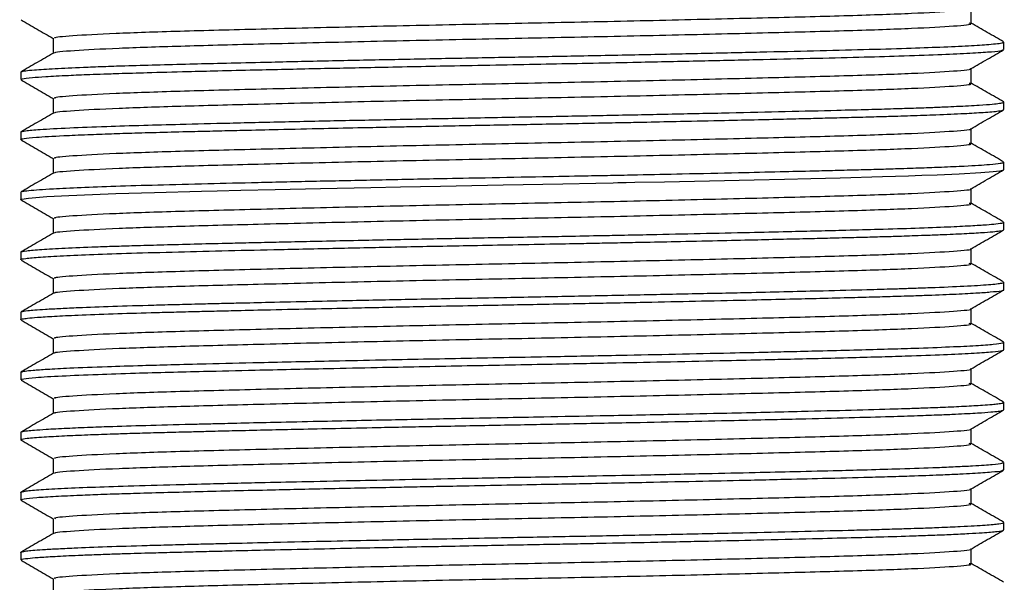
# Model space of a CAD drawing. Units: millimetres. Extents: x 5 to 995, y 5 to 995.
# Drawn here: x 487 to 513, y 618 to 633 of the extents above; entities that cross this region are included whole.
import ezdxf

# ---------------------------------------------------------------- set-up
doc = ezdxf.new("R2010")
doc.units = ezdxf.units.MM

msp = doc.modelspace()

# ---------------------------------------------------------------- linework, layer by layer
at = {"color": 7, "linetype": 'Continuous', "lineweight": 25}
for p, q in [((513.236, 632.419), (513.236, 632.617)), ((487.236, 631.824), (487.236, 631.625)), ((513.235, 631.032), (513.224, 631.037)), ((513.236, 630.831), (513.236, 631.03)), ((487.236, 630.236), (487.236, 630.038)), ((513.236, 629.244), (513.236, 629.442)), ((487.236, 628.649), (487.236, 628.45)), ((513.236, 627.656), (513.236, 627.855)), ((487.236, 627.061), (487.236, 626.863)), ((513.236, 626.069), (513.236, 626.267)), ((487.236, 625.474), (487.236, 625.275)), ((513.236, 624.482), (513.236, 624.68)), ((487.236, 623.886), (487.236, 623.688)), ((487.247, 623.886), (487.237, 623.89)), ((513.236, 622.894), (513.236, 623.092)), ((487.236, 622.299), (487.236, 622.1)), ((487.251, 622.092), (487.237, 622.097)), ((513.236, 621.306), (513.236, 621.505)), ((487.24, 620.711), (487.236, 620.714)), ((487.236, 620.711), (487.236, 620.513)), ((513.236, 619.719), (513.236, 619.917)), ((487.236, 619.123), (487.236, 618.925)), ((487.242, 619.123), (487.237, 619.127))]:
    msp.add_line(p, q, dxfattribs=at)
at = {"color": 7, "linetype": 'Continuous', "lineweight": 25, "flags": 128}
msp.add_lwpolyline([(487.24, 628.45), (487.237, 628.454), (487.26, 628.465), (487.437, 628.494), (487.922, 628.532), (488.507, 628.563), (489.135, 628.589), (489.754, 628.611), (490.774, 628.641), (492.012, 628.673), (492.434, 628.683), (493.055, 628.698), (493.964, 628.719), (495.161, 628.746), (496.496, 628.774), (497.278, 628.79), (498.34, 628.811), (499.992, 628.842), (501.574, 628.872), (502.45, 628.889), (502.908, 628.898), (503.024, 628.901), (503.082, 628.902), (503.097, 628.902), (503.101, 628.902), (503.102, 628.902), (503.102, 628.902), (503.102, 628.902), (503.102, 628.902), (503.102, 628.902), (503.102, 628.902), (503.102, 628.902), (503.102, 628.902), (503.102, 628.902), (503.102, 628.902), (503.102, 628.902), (503.105, 628.902), (503.109, 628.902), (503.122, 628.903), (503.244, 628.905), (503.475, 628.91), (504.26, 628.926), (505.449, 628.951), (506.635, 628.978), (507.438, 628.996), (508.134, 629.013), (508.905, 629.032), (510.026, 629.062), (510.714, 629.083), (511.067, 629.095), (511.476, 629.11), (512.055, 629.135), (512.629, 629.167), (512.953, 629.192), (513.134, 629.213), (513.205, 629.227), (513.236, 629.243), (513.234, 629.244)], dxfattribs=at)
at = {"color": 7, "linetype": 'Continuous', "lineweight": 25}
for points, knots in [([(488.159, 632.716), (488.141, 632.722), (488.072, 632.746), (488.558, 632.791), (489.646, 632.851), (491.368, 632.909), (493.553, 632.966), (496.112, 633.027), (498.89, 633.087), (501.735, 633.143), (504.505, 633.203), (507.047, 633.264), (509.208, 633.32), (510.908, 633.379), (511.959, 633.44), (512.428, 633.481), (512.356, 633.501), (512.352, 633.502)], [0, 0, 0, 0, 0.023628, 0.094447, 0.170381, 0.245119, 0.319391, 0.395244, 0.470658, 0.544557, 0.620047, 0.695864, 0.770041, 0.844894, 0.920834, 0.995791, 1, 1, 1, 1]), ([(512.376, 633.113), (512.376, 633.18), (512.376, 633.311), (512.376, 633.442), (512.376, 633.506)], [0, 0, 0, 0, 0.507547, 1, 1, 1, 1]), ([(487.243, 633.205), (487.385, 633.122), (487.669, 632.958), (487.954, 632.794), (488.095, 632.712)], [0, 0, 0, 0, 0.502477, 1, 1, 1, 1]), ([(488.147, 632.328), (488.138, 632.331), (488.075, 632.353), (488.594, 632.396), (489.706, 632.457), (491.396, 632.513), (493.534, 632.569), (496.081, 632.63), (498.89, 632.69), (501.735, 632.746), (504.505, 632.806), (507.047, 632.867), (509.209, 632.923), (510.905, 632.982), (511.97, 633.043), (512.436, 633.087), (512.34, 633.11), (512.323, 633.114)], [0, 0, 0, 0, 0.012314, 0.087444, 0.163335, 0.234739, 0.305699, 0.384024, 0.459406, 0.533275, 0.608734, 0.684521, 0.758667, 0.83349, 0.909399, 0.984324, 1, 1, 1, 1]), ([(513.229, 632.625), (513.085, 632.708), (512.801, 632.872), (512.517, 633.036), (512.376, 633.117)], [0, 0, 0, 0, 0.506168, 1, 1, 1, 1]), ([(487.25, 631.831), (487.251, 631.833), (487.259, 631.842), (487.361, 631.859), (487.616, 631.886), (488.101, 631.918), (488.754, 631.948), (489.403, 631.973), (490.039, 631.994), (490.795, 632.016), (491.659, 632.038), (492.58, 632.06), (493.724, 632.087), (495.144, 632.119), (496.793, 632.154), (498.482, 632.188), (500.151, 632.219), (501.871, 632.251), (503.566, 632.285), (505.247, 632.32), (506.799, 632.355), (508.243, 632.389), (509.55, 632.421), (510.666, 632.454), (511.598, 632.487), (512.334, 632.521), (512.814, 632.552), (513.082, 632.578), (513.221, 632.598), (513.217, 632.612), (513.215, 632.617)], [0, 0, 0, 0, 0.0085638, 0.03577, 0.0661844, 0.1109036, 0.1539389, 0.1789444, 0.203102, 0.2345181, 0.264728, 0.2916531, 0.3220191, 0.3663924, 0.4094489, 0.4511881, 0.4940642, 0.5333121, 0.5787678, 0.6218256, 0.6647387, 0.7070548, 0.7508503, 0.7943201, 0.8342131, 0.877255, 0.9199905, 0.9483405, 0.9768357, 1, 1, 1, 1]), ([(488.095, 632.716), (488.095, 632.651), (488.095, 632.52), (488.095, 632.389), (488.095, 632.324)], [0, 0, 0, 0, 0.503014, 1, 1, 1, 1]), ([(488.102, 632.328), (487.959, 632.245), (487.673, 632.08), (487.386, 631.914), (487.242, 631.831)], [0, 0, 0, 0, 0.497953, 1, 1, 1, 1]), ([(487.251, 631.625), (487.254, 631.632), (487.263, 631.65), (487.489, 631.677), (487.9, 631.707), (488.417, 631.735), (488.969, 631.758), (489.428, 631.775), (489.921, 631.791), (490.636, 631.813), (491.518, 631.836), (492.482, 631.86), (493.601, 631.886), (495.017, 631.918), (496.471, 631.948), (497.696, 631.973), (498.782, 631.995), (499.93, 632.016), (501.107, 632.038), (502.269, 632.061), (503.614, 632.087), (505.126, 632.119), (506.698, 632.154), (508.137, 632.188), (509.4, 632.219), (510.54, 632.251), (511.507, 632.285), (512.292, 632.32), (512.839, 632.355), (513.178, 632.388), (513.21, 632.409), (513.226, 632.419)], [0, 0, 0, 0, 0.027221, 0.069349, 0.101943, 0.141571, 0.170769, 0.187914, 0.204761, 0.233378, 0.270545, 0.295628, 0.324552, 0.369886, 0.412491, 0.43762, 0.462447, 0.493184, 0.522091, 0.548873, 0.579011, 0.622794, 0.665416, 0.707173, 0.749233, 0.788225, 0.833022, 0.875643, 0.918103, 0.960017, 1, 1, 1, 1]), ([(512.369, 631.914), (512.513, 631.997), (512.799, 632.163), (513.086, 632.329), (513.229, 632.411)], [0, 0, 0, 0, 0.501786, 1, 1, 1, 1]), ([(488.159, 631.129), (488.141, 631.135), (488.072, 631.159), (488.558, 631.204), (489.646, 631.264), (491.368, 631.322), (493.553, 631.378), (496.112, 631.44), (498.89, 631.5), (501.735, 631.555), (504.505, 631.615), (507.047, 631.677), (509.208, 631.733), (510.908, 631.791), (511.959, 631.853), (512.428, 631.893), (512.356, 631.913), (512.352, 631.914)], [0, 0, 0, 0, 0.023628, 0.094448, 0.170382, 0.24512, 0.319392, 0.395246, 0.470659, 0.544559, 0.620049, 0.695867, 0.770044, 0.844897, 0.920837, 0.995794, 1, 1, 1, 1]), ([(512.376, 631.526), (512.376, 631.592), (512.376, 631.723), (512.376, 631.854), (512.376, 631.919)], [0, 0, 0, 0, 0.507492, 1, 1, 1, 1]), ([(487.243, 631.617), (487.385, 631.535), (487.669, 631.371), (487.954, 631.207), (488.095, 631.125)], [0, 0, 0, 0, 0.502524, 1, 1, 1, 1]), ([(488.147, 630.74), (488.138, 630.743), (488.075, 630.766), (488.594, 630.809), (489.706, 630.869), (491.396, 630.925), (493.534, 630.981), (496.081, 631.042), (498.89, 631.103), (501.735, 631.158), (504.505, 631.219), (507.047, 631.28), (509.209, 631.336), (510.905, 631.394), (511.97, 631.456), (512.436, 631.499), (512.34, 631.522), (512.323, 631.526)], [0, 0, 0, 0, 0.012316, 0.087447, 0.163338, 0.234743, 0.305704, 0.384028, 0.459412, 0.533281, 0.60874, 0.684527, 0.758674, 0.833497, 0.909406, 0.984333, 1, 1, 1, 1]), ([(513.229, 631.037), (513.085, 631.12), (512.801, 631.285), (512.517, 631.449), (512.376, 631.53)], [0, 0, 0, 0, 0.506111, 1, 1, 1, 1]), ([(487.251, 630.236), (487.247, 630.238), (487.224, 630.25), (487.359, 630.273), (487.73, 630.309), (488.45, 630.349), (489.409, 630.386), (490.42, 630.418), (491.508, 630.447), (492.78, 630.478), (494.284, 630.513), (495.908, 630.548), (497.575, 630.582), (499.311, 630.616), (501.044, 630.648), (502.749, 630.681), (504.391, 630.714), (505.978, 630.748), (507.479, 630.783), (508.7, 630.812), (509.634, 630.837), (510.274, 630.855), (510.728, 630.869), (511.052, 630.88), (511.362, 630.891), (511.676, 630.904), (512.008, 630.919), (512.315, 630.934), (512.648, 630.953), (512.934, 630.975), (513.13, 630.997), (513.224, 631.015), (513.23, 631.025), (513.232, 631.03)], [0, 0, 0, 0, 0.009134, 0.044877, 0.09002, 0.143203, 0.191032, 0.230188, 0.263821, 0.305025, 0.349782, 0.392407, 0.434553, 0.476588, 0.520841, 0.561556, 0.602647, 0.645256, 0.687333, 0.72959, 0.758095, 0.782514, 0.80076, 0.81282, 0.824361, 0.842897, 0.85914, 0.878492, 0.899034, 0.930666, 0.957885, 0.982511, 1, 1, 1, 1]), ([(488.095, 631.129), (488.095, 631.063), (488.095, 630.932), (488.095, 630.801), (488.095, 630.736)], [0, 0, 0, 0, 0.503069, 1, 1, 1, 1]), ([(487.244, 630.038), (487.241, 630.039), (487.226, 630.049), (487.324, 630.07), (487.635, 630.104), (488.23, 630.139), (488.953, 630.17), (489.597, 630.194), (490.268, 630.215), (491.002, 630.236), (491.753, 630.255), (492.462, 630.271), (493.191, 630.289), (494.109, 630.31), (495.169, 630.333), (496.166, 630.355), (496.923, 630.37), (497.632, 630.385), (498.383, 630.399), (499.489, 630.421), (500.868, 630.446), (502.197, 630.472), (503.185, 630.491), (503.909, 630.506), (504.793, 630.525), (505.78, 630.546), (506.715, 630.567), (507.472, 630.584), (508.135, 630.6), (508.759, 630.616), (509.366, 630.631), (509.929, 630.647), (510.394, 630.66), (510.905, 630.676), (511.532, 630.699), (512.189, 630.728), (512.759, 630.761), (513.098, 630.792), (513.234, 630.816), (513.227, 630.828), (513.225, 630.831)], [0, 0, 0, 0, 0.006001, 0.037688, 0.080398, 0.134119, 0.168317, 0.19651, 0.221289, 0.24894, 0.276592, 0.296221, 0.315402, 0.34197, 0.374667, 0.401529, 0.419969, 0.432474, 0.455044, 0.476029, 0.51417, 0.556149, 0.57393, 0.588332, 0.611075, 0.642155, 0.666894, 0.688666, 0.707689, 0.726921, 0.747663, 0.768404, 0.786899, 0.800712, 0.830609, 0.870958, 0.907391, 0.952798, 0.987147, 1, 1, 1, 1]), ([(488.102, 630.74), (487.959, 630.658), (487.673, 630.492), (487.386, 630.327), (487.242, 630.244)], [0, 0, 0, 0, 0.498009, 1, 1, 1, 1]), ([(512.369, 630.327), (512.513, 630.41), (512.799, 630.575), (513.086, 630.741), (513.229, 630.823)], [0, 0, 0, 0, 0.501739, 1, 1, 1, 1]), ([(488.159, 629.541), (488.141, 629.547), (488.072, 629.571), (488.558, 629.616), (489.646, 629.676), (491.368, 629.734), (493.553, 629.791), (496.112, 629.852), (498.89, 629.912), (501.735, 629.968), (504.505, 630.028), (507.047, 630.089), (509.208, 630.145), (510.908, 630.204), (511.959, 630.265), (512.428, 630.306), (512.356, 630.326), (512.352, 630.327)], [0, 0, 0, 0, 0.023628, 0.094448, 0.170383, 0.245121, 0.319394, 0.395247, 0.470661, 0.54456, 0.620051, 0.695869, 0.770046, 0.8449, 0.92084, 0.995797, 1, 1, 1, 1]), ([(512.376, 629.938), (512.376, 630.005), (512.376, 630.136), (512.376, 630.267), (512.376, 630.331)], [0, 0, 0, 0, 0.507437, 1, 1, 1, 1]), ([(487.243, 630.03), (487.385, 629.947), (487.669, 629.783), (487.954, 629.619), (488.095, 629.537)], [0, 0, 0, 0, 0.502572, 1, 1, 1, 1]), ([(513.229, 629.45), (513.085, 629.533), (512.801, 629.697), (512.517, 629.861), (512.376, 629.942)], [0, 0, 0, 0, 0.506054, 1, 1, 1, 1]), ([(488.147, 629.153), (488.138, 629.156), (488.075, 629.178), (488.594, 629.221), (489.706, 629.282), (491.396, 629.338), (493.534, 629.394), (496.081, 629.455), (498.89, 629.515), (501.735, 629.571), (504.505, 629.631), (507.047, 629.692), (509.209, 629.748), (510.905, 629.807), (511.97, 629.868), (512.436, 629.912), (512.34, 629.935), (512.323, 629.939)], [0, 0, 0, 0, 0.012319, 0.08745, 0.163342, 0.234747, 0.305708, 0.384033, 0.459417, 0.533286, 0.608746, 0.684533, 0.758681, 0.833504, 0.909414, 0.984341, 1, 1, 1, 1]), ([(487.267, 628.656), (487.27, 628.661), (487.277, 628.673), (487.441, 628.694), (487.706, 628.717), (488.145, 628.745), (488.792, 628.775), (489.72, 628.81), (490.845, 628.842), (492.116, 628.874), (493.53, 628.908), (495.04, 628.942), (496.673, 628.976), (498.178, 629.007), (499.639, 629.034), (500.91, 629.058), (502.018, 629.079), (502.851, 629.095), (503.713, 629.113), (504.858, 629.137), (506.125, 629.164), (507.277, 629.191), (508.122, 629.211), (508.81, 629.228), (509.383, 629.243), (509.934, 629.257), (510.499, 629.274), (511.062, 629.293), (511.662, 629.315), (512.319, 629.345), (512.858, 629.379), (513.13, 629.409), (513.232, 629.429), (513.224, 629.438), (513.221, 629.442)], [0, 0, 0, 0, 0.01941, 0.048194, 0.078955, 0.107671, 0.150728, 0.193019, 0.235727, 0.280201, 0.320053, 0.363094, 0.405977, 0.448458, 0.476973, 0.51485, 0.542653, 0.55957, 0.577617, 0.608367, 0.64855, 0.680112, 0.707236, 0.725399, 0.746278, 0.765337, 0.784711, 0.81141, 0.836345, 0.870174, 0.922056, 0.961115, 0.984698, 1, 1, 1, 1]), ([(488.095, 629.541), (488.095, 629.476), (488.095, 629.345), (488.095, 629.214), (488.095, 629.149)], [0, 0, 0, 0, 0.5031241, 1, 1, 1, 1]), ([(512.369, 628.739), (512.513, 628.822), (512.799, 628.988), (513.086, 629.153), (513.229, 629.236)], [0, 0, 0, 0, 0.501692, 1, 1, 1, 1]), ([(488.102, 629.153), (487.959, 629.07), (487.673, 628.905), (487.386, 628.739), (487.242, 628.656)], [0, 0, 0, 0, 0.498065, 1, 1, 1, 1]), ([(488.159, 627.954), (488.141, 627.96), (488.072, 627.984), (488.558, 628.029), (489.646, 628.089), (491.368, 628.147), (493.553, 628.203), (496.112, 628.265), (498.89, 628.325), (501.735, 628.38), (504.505, 628.44), (507.047, 628.502), (509.208, 628.558), (510.908, 628.616), (511.959, 628.678), (512.428, 628.718), (512.356, 628.738), (512.352, 628.739)], [0, 0, 0, 0, 0.0236287, 0.094449, 0.1703836, 0.2451215, 0.3193948, 0.3952486, 0.4706628, 0.5445623, 0.6200533, 0.6958713, 0.7700489, 0.8449029, 0.9208435, 0.9958006, 1, 1, 1, 1]), ([(512.376, 628.351), (512.376, 628.417), (512.376, 628.548), (512.376, 628.679), (512.376, 628.744)], [0, 0, 0, 0, 0.5073809, 1, 1, 1, 1]), ([(487.243, 628.442), (487.385, 628.36), (487.669, 628.196), (487.954, 628.031), (488.095, 627.95)], [0, 0, 0, 0, 0.502619, 1, 1, 1, 1]), ([(488.147, 627.565), (488.138, 627.568), (488.075, 627.591), (488.594, 627.634), (489.706, 627.694), (491.396, 627.75), (493.534, 627.806), (496.081, 627.867), (498.89, 627.928), (501.735, 627.983), (504.505, 628.044), (507.047, 628.105), (509.209, 628.161), (510.905, 628.219), (511.97, 628.281), (512.436, 628.324), (512.34, 628.347), (512.323, 628.351)], [0, 0, 0, 0, 0.012321, 0.087453, 0.163345, 0.23475, 0.305712, 0.384038, 0.459422, 0.533292, 0.608752, 0.68454, 0.758688, 0.833512, 0.909422, 0.984349, 1, 1, 1, 1]), ([(513.229, 627.862), (513.085, 627.945), (512.801, 628.11), (512.517, 628.274), (512.376, 628.355)], [0, 0, 0, 0, 0.505998, 1, 1, 1, 1]), ([(488.095, 627.954), (488.095, 627.888), (488.095, 627.757), (488.095, 627.626), (488.095, 627.561)], [0, 0, 0, 0, 0.50318, 1, 1, 1, 1]), ([(487.249, 626.863), (487.245, 626.864), (487.212, 626.876), (487.356, 626.899), (487.71, 626.933), (488.327, 626.968), (489.135, 627.003), (490.153, 627.037), (491.352, 627.07), (492.687, 627.102), (494.127, 627.136), (495.676, 627.169), (497.061, 627.198), (498.189, 627.221), (499.114, 627.238), (500.129, 627.258), (501.138, 627.277), (501.971, 627.292), (502.566, 627.304), (503.099, 627.315), (503.747, 627.328), (504.638, 627.346), (505.633, 627.368), (506.587, 627.389), (507.39, 627.408), (508.06, 627.424), (508.68, 627.439), (509.267, 627.454), (509.822, 627.468), (510.364, 627.484), (510.828, 627.499), (511.271, 627.515), (511.755, 627.533), (512.282, 627.558), (512.724, 627.584), (513.004, 627.608), (513.161, 627.629), (513.237, 627.644), (513.226, 627.653), (513.223, 627.656)], [0, 0, 0, 0, 0.006001, 0.045941, 0.090892, 0.133509, 0.175808, 0.21778, 0.262219, 0.303996, 0.343722, 0.386321, 0.428505, 0.449577, 0.470729, 0.49692, 0.524244, 0.544767, 0.558485, 0.568564, 0.584699, 0.607534, 0.637066, 0.663498, 0.686115, 0.706207, 0.723813, 0.744482, 0.764388, 0.782293, 0.805362, 0.820854, 0.841114, 0.875537, 0.910564, 0.939586, 0.963265, 0.988429, 1, 1, 1, 1]), ([(487.253, 627.061), (487.248, 627.063), (487.217, 627.076), (487.374, 627.1), (487.748, 627.134), (488.375, 627.169), (489.06, 627.198), (489.704, 627.221), (490.264, 627.238), (490.928, 627.257), (491.704, 627.277), (492.446, 627.295), (493.135, 627.311), (493.743, 627.325), (494.44, 627.341), (495.237, 627.358), (496.086, 627.376), (496.903, 627.393), (497.67, 627.409), (498.422, 627.424), (499.214, 627.439), (500.012, 627.454), (500.801, 627.468), (501.635, 627.484), (502.388, 627.499), (503.169, 627.514), (504.079, 627.533), (505.231, 627.557), (506.446, 627.584), (507.477, 627.608), (508.323, 627.628), (509.13, 627.648), (510.012, 627.672), (510.939, 627.7), (511.75, 627.731), (512.366, 627.761), (512.775, 627.787), (513.064, 627.813), (513.229, 627.835), (513.214, 627.85), (513.208, 627.855)], [0, 0, 0, 0, 0.008654, 0.049622, 0.093778, 0.136379, 0.178565, 0.19962, 0.220757, 0.245656, 0.272473, 0.299125, 0.315261, 0.33407, 0.351466, 0.373443, 0.398465, 0.418033, 0.436026, 0.4563, 0.474111, 0.494535, 0.514914, 0.532122, 0.555894, 0.570781, 0.590663, 0.624936, 0.660303, 0.689551, 0.713609, 0.737386, 0.767547, 0.8059, 0.846684, 0.882117, 0.915331, 0.942198, 0.979326, 1, 1, 1, 1]), ([(512.369, 627.152), (512.513, 627.235), (512.799, 627.4), (513.086, 627.566), (513.229, 627.648)], [0, 0, 0, 0, 0.501645, 1, 1, 1, 1]), ([(488.102, 627.565), (487.959, 627.483), (487.673, 627.317), (487.386, 627.152), (487.242, 627.069)], [0, 0, 0, 0, 0.498122, 1, 1, 1, 1]), ([(488.159, 626.366), (488.141, 626.372), (488.072, 626.396), (488.558, 626.441), (489.646, 626.501), (491.368, 626.559), (493.553, 626.616), (496.112, 626.677), (498.89, 626.737), (501.735, 626.793), (504.505, 626.853), (507.047, 626.914), (509.208, 626.97), (510.908, 627.029), (511.959, 627.09), (512.428, 627.131), (512.356, 627.151), (512.352, 627.152)], [0, 0, 0, 0, 0.023629, 0.094449, 0.170384, 0.245122, 0.319396, 0.39525, 0.470664, 0.544564, 0.620055, 0.695874, 0.770052, 0.844906, 0.920847, 0.995804, 1, 1, 1, 1]), ([(512.376, 626.763), (512.376, 626.83), (512.376, 626.961), (512.376, 627.092), (512.376, 627.156)], [0, 0, 0, 0, 0.5073245, 1, 1, 1, 1]), ([(487.243, 626.855), (487.385, 626.772), (487.67, 626.608), (487.954, 626.444), (488.095, 626.362)], [0, 0, 0, 0, 0.502667, 1, 1, 1, 1]), ([(488.147, 625.978), (488.138, 625.981), (488.075, 626.003), (488.594, 626.046), (489.706, 626.107), (491.396, 626.163), (493.534, 626.219), (496.081, 626.28), (498.89, 626.34), (501.735, 626.396), (504.505, 626.456), (507.047, 626.517), (509.209, 626.573), (510.905, 626.632), (511.97, 626.693), (512.436, 626.737), (512.34, 626.76), (512.323, 626.764)], [0, 0, 0, 0, 0.012324, 0.0874559, 0.1633484, 0.2347542, 0.3057163, 0.3840425, 0.4594268, 0.5332971, 0.6087582, 0.6845462, 0.7586944, 0.8335188, 0.9094293, 0.9843567, 1, 1, 1, 1]), ([(513.229, 626.275), (513.085, 626.358), (512.801, 626.522), (512.517, 626.686), (512.376, 626.767)], [0, 0, 0, 0, 0.505941, 1, 1, 1, 1]), ([(488.095, 626.366), (488.095, 626.301), (488.095, 626.17), (488.095, 626.039), (488.095, 625.974)], [0, 0, 0, 0, 0.503236, 1, 1, 1, 1]), ([(487.242, 625.275), (487.24, 625.277), (487.234, 625.284), (487.283, 625.298), (487.411, 625.318), (487.675, 625.342), (488.108, 625.369), (488.763, 625.401), (489.619, 625.433), (490.507, 625.459), (491.275, 625.48), (491.836, 625.494), (492.397, 625.507), (493.032, 625.523), (493.923, 625.543), (494.99, 625.567), (496.022, 625.589), (496.881, 625.607), (497.76, 625.625), (498.751, 625.644), (499.779, 625.664), (500.694, 625.68), (501.532, 625.696), (502.334, 625.712), (503.136, 625.728), (504.099, 625.748), (505.278, 625.772), (506.496, 625.799), (507.534, 625.823), (508.418, 625.845), (509.057, 625.861), (509.526, 625.873), (509.817, 625.881), (510.098, 625.889), (510.385, 625.897), (510.737, 625.908), (511.277, 625.927), (511.919, 625.952), (512.495, 625.982), (512.934, 626.012), (513.167, 626.04), (513.251, 626.06), (513.234, 626.068), (513.233, 626.069)], [0, 0, 0, 0, 0.007514, 0.027958, 0.053263, 0.083428, 0.118451, 0.15528, 0.198527, 0.237365, 0.258104, 0.278844, 0.292538, 0.310786, 0.336313, 0.369445, 0.398261, 0.417315, 0.435281, 0.464584, 0.490964, 0.510926, 0.531731, 0.552675, 0.570363, 0.59173, 0.625745, 0.662103, 0.691017, 0.71533, 0.742983, 0.753356, 0.763729, 0.774102, 0.784423, 0.796759, 0.816376, 0.853844, 0.891786, 0.924977, 0.966489, 0.998097, 1, 1, 1, 1]), ([(487.251, 625.481), (487.252, 625.483), (487.258, 625.495), (487.379, 625.512), (487.606, 625.534), (487.891, 625.555), (488.276, 625.576), (488.844, 625.602), (489.637, 625.632), (490.544, 625.659), (491.351, 625.681), (491.935, 625.695), (492.486, 625.708), (493.085, 625.722), (493.896, 625.741), (494.9, 625.763), (495.933, 625.786), (496.863, 625.805), (497.723, 625.822), (498.681, 625.841), (499.959, 625.865), (501.546, 625.895), (503.309, 625.93), (504.994, 625.965), (506.402, 625.996), (507.547, 626.022), (508.583, 626.047), (509.515, 626.071), (510.239, 626.091), (510.621, 626.103), (510.852, 626.111), (511.05, 626.118), (511.554, 626.136), (512.24, 626.165), (512.772, 626.198), (513.059, 626.225), (513.192, 626.245), (513.249, 626.26), (513.234, 626.267), (513.233, 626.267)], [0, 0, 0, 0, 0.008259, 0.04458, 0.067098, 0.092515, 0.120831, 0.147406, 0.189707, 0.232008, 0.25317, 0.274332, 0.289565, 0.305055, 0.328699, 0.360304, 0.388442, 0.411008, 0.432423, 0.453959, 0.483005, 0.527521, 0.571401, 0.615366, 0.658352, 0.686632, 0.715069, 0.754164, 0.780599, 0.796151, 0.80047, 0.809898, 0.821957, 0.869461, 0.919663, 0.944335, 0.970453, 0.998428, 1, 1, 1, 1]), ([(512.369, 625.564), (512.513, 625.647), (512.799, 625.813), (513.086, 625.978), (513.229, 626.061)], [0, 0, 0, 0, 0.501598, 1, 1, 1, 1]), ([(488.102, 625.978), (487.959, 625.895), (487.673, 625.73), (487.386, 625.564), (487.242, 625.481)], [0, 0, 0, 0, 0.498178, 1, 1, 1, 1]), ([(488.159, 624.779), (488.141, 624.785), (488.072, 624.809), (488.558, 624.854), (489.646, 624.914), (491.368, 624.972), (493.553, 625.028), (496.112, 625.09), (498.89, 625.15), (501.735, 625.205), (504.505, 625.265), (507.047, 625.327), (509.208, 625.383), (510.908, 625.441), (511.959, 625.503), (512.428, 625.543), (512.356, 625.563), (512.352, 625.564)], [0, 0, 0, 0, 0.023629, 0.09445, 0.170385, 0.245123, 0.319397, 0.395252, 0.470666, 0.544566, 0.620058, 0.695876, 0.770054, 0.844909, 0.92085, 0.995807, 1, 1, 1, 1]), ([(512.376, 625.176), (512.376, 625.242), (512.376, 625.373), (512.376, 625.504), (512.376, 625.569)], [0, 0, 0, 0, 0.5072677, 1, 1, 1, 1]), ([(487.243, 625.267), (487.385, 625.185), (487.67, 625.021), (487.954, 624.856), (488.095, 624.775)], [0, 0, 0, 0, 0.502714, 1, 1, 1, 1]), ([(488.147, 624.39), (488.138, 624.393), (488.075, 624.416), (488.594, 624.459), (489.706, 624.519), (491.396, 624.575), (493.534, 624.631), (496.081, 624.692), (498.89, 624.753), (501.735, 624.808), (504.505, 624.869), (507.047, 624.93), (509.209, 624.986), (510.905, 625.044), (511.97, 625.106), (512.436, 625.149), (512.34, 625.172), (512.323, 625.176)], [0, 0, 0, 0, 0.012327, 0.087459, 0.163352, 0.234758, 0.305721, 0.384047, 0.459432, 0.533303, 0.608764, 0.684553, 0.758701, 0.833526, 0.909437, 0.984365, 1, 1, 1, 1]), ([(513.229, 624.687), (513.085, 624.77), (512.801, 624.935), (512.517, 625.099), (512.376, 625.18)], [0, 0, 0, 0, 0.505884, 1, 1, 1, 1]), ([(488.095, 624.779), (488.095, 624.713), (488.095, 624.582), (488.095, 624.451), (488.095, 624.386)], [0, 0, 0, 0, 0.503293, 1, 1, 1, 1]), ([(487.244, 623.688), (487.243, 623.691), (487.24, 623.7), (487.332, 623.721), (487.619, 623.752), (488.264, 623.791), (489.183, 623.83), (490.174, 623.862), (491.129, 623.889), (492.177, 623.915), (493.55, 623.948), (495.107, 623.982), (496.581, 624.013), (497.769, 624.037), (498.898, 624.059), (500.038, 624.081), (501.102, 624.101), (502.085, 624.119), (503.173, 624.141), (504.465, 624.168), (505.779, 624.196), (506.826, 624.219), (507.666, 624.239), (508.481, 624.259), (509.321, 624.28), (510.11, 624.301), (510.95, 624.327), (511.773, 624.358), (512.486, 624.393), (512.973, 624.428), (513.179, 624.456), (513.239, 624.473), (513.232, 624.48), (513.23, 624.482)], [0, 0, 0, 0, 0.012777, 0.036255, 0.079319, 0.131505, 0.180866, 0.222066, 0.25433, 0.283774, 0.324848, 0.377536, 0.411319, 0.43925, 0.467182, 0.495113, 0.523043, 0.545322, 0.567737, 0.604234, 0.643605, 0.671914, 0.69157, 0.716977, 0.746575, 0.774182, 0.801702, 0.846328, 0.888956, 0.931188, 0.973479, 0.994299, 1, 1, 1, 1]), ([(487.252, 623.894), (487.275, 623.902), (487.318, 623.918), (487.56, 623.943), (487.934, 623.97), (488.557, 624.003), (489.408, 624.036), (490.346, 624.066), (491.232, 624.09), (492.247, 624.115), (493.662, 624.149), (495.235, 624.183), (496.709, 624.214), (497.882, 624.238), (499.013, 624.26), (500.153, 624.282), (501.204, 624.301), (502.184, 624.32), (503.281, 624.342), (504.58, 624.368), (505.884, 624.397), (506.907, 624.42), (507.721, 624.439), (508.528, 624.458), (509.372, 624.479), (510.174, 624.502), (511.014, 624.528), (511.827, 624.559), (512.526, 624.594), (512.997, 624.629), (513.187, 624.656), (513.238, 624.672), (513.232, 624.679), (513.231, 624.68)], [0, 0, 0, 0, 0.032869, 0.062537, 0.095902, 0.134736, 0.183571, 0.221145, 0.247882, 0.278817, 0.321311, 0.375349, 0.408181, 0.436397, 0.464613, 0.492829, 0.521044, 0.54259, 0.56604, 0.603833, 0.642687, 0.670885, 0.690416, 0.71476, 0.745852, 0.774596, 0.802405, 0.847652, 0.890717, 0.933343, 0.976005, 0.994553, 1, 1, 1, 1]), ([(512.369, 623.977), (512.513, 624.06), (512.799, 624.225), (513.086, 624.391), (513.229, 624.473)], [0, 0, 0, 0, 0.50155, 1, 1, 1, 1]), ([(488.102, 624.39), (487.959, 624.308), (487.672, 624.142), (487.386, 623.977), (487.242, 623.894)], [0, 0, 0, 0, 0.498234, 1, 1, 1, 1]), ([(488.159, 623.191), (488.141, 623.197), (488.072, 623.221), (488.558, 623.266), (489.646, 623.326), (491.368, 623.384), (493.553, 623.441), (496.112, 623.502), (498.89, 623.562), (501.735, 623.618), (504.505, 623.678), (507.047, 623.739), (509.208, 623.795), (510.908, 623.854), (511.959, 623.915), (512.428, 623.956), (512.356, 623.976), (512.352, 623.977)], [0, 0, 0, 0, 0.02363, 0.09445, 0.170386, 0.245124, 0.319398, 0.395253, 0.470668, 0.544568, 0.62006, 0.695879, 0.770057, 0.844911, 0.920853, 0.995811, 1, 1, 1, 1]), ([(512.376, 623.588), (512.376, 623.655), (512.376, 623.786), (512.376, 623.917), (512.376, 623.981)], [0, 0, 0, 0, 0.50721, 1, 1, 1, 1]), ([(487.243, 623.68), (487.385, 623.597), (487.67, 623.433), (487.954, 623.269), (488.095, 623.187)], [0, 0, 0, 0, 0.502762, 1, 1, 1, 1]), ([(488.147, 622.803), (488.138, 622.806), (488.075, 622.828), (488.594, 622.871), (489.706, 622.932), (491.396, 622.988), (493.534, 623.044), (496.081, 623.105), (498.89, 623.165), (501.735, 623.221), (504.505, 623.281), (507.047, 623.342), (509.209, 623.398), (510.905, 623.457), (511.97, 623.518), (512.436, 623.562), (512.34, 623.585), (512.323, 623.589)], [0, 0, 0, 0, 0.012329, 0.087462, 0.163355, 0.234762, 0.305725, 0.384052, 0.459437, 0.533308, 0.60877, 0.684559, 0.758708, 0.833533, 0.909445, 0.984373, 1, 1, 1, 1]), ([(513.229, 623.1), (513.085, 623.183), (512.801, 623.347), (512.517, 623.511), (512.376, 623.592)], [0, 0, 0, 0, 0.505828, 1, 1, 1, 1]), ([(488.095, 623.191), (488.095, 623.126), (488.095, 622.995), (488.095, 622.864), (488.095, 622.799)], [0, 0, 0, 0, 0.50335, 1, 1, 1, 1]), ([(487.266, 622.306), (487.265, 622.31), (487.264, 622.321), (487.392, 622.338), (487.6, 622.359), (487.927, 622.382), (488.415, 622.408), (489.026, 622.434), (489.754, 622.46), (490.674, 622.488), (491.599, 622.512), (492.38, 622.53), (493.018, 622.546), (493.894, 622.566), (495.237, 622.596), (496.877, 622.63), (498.579, 622.664), (499.932, 622.69), (501.213, 622.714), (502.72, 622.743), (504.352, 622.776), (505.803, 622.807), (506.939, 622.833), (508.056, 622.859), (509.227, 622.888), (510.128, 622.913), (510.729, 622.931), (511.159, 622.946), (511.674, 622.966), (512.22, 622.991), (512.647, 623.015), (512.923, 623.037), (513.1, 623.055), (513.218, 623.073), (513.221, 623.086), (513.222, 623.092)], [0, 0, 0, 0, 0.014371, 0.043352, 0.065723, 0.093608, 0.130793, 0.163201, 0.18991, 0.22925, 0.271154, 0.284387, 0.303503, 0.329598, 0.360738, 0.414988, 0.457716, 0.488908, 0.515457, 0.552773, 0.601411, 0.640147, 0.669035, 0.697252, 0.739561, 0.78187, 0.795695, 0.812679, 0.837652, 0.869516, 0.904792, 0.929726, 0.949655, 0.976269, 1, 1, 1, 1]), ([(487.24, 622.1), (487.241, 622.104), (487.247, 622.117), (487.398, 622.143), (487.778, 622.175), (488.349, 622.207), (488.952, 622.233), (489.526, 622.254), (490.064, 622.271), (490.592, 622.287), (491.083, 622.3), (491.443, 622.309), (491.614, 622.313), (491.687, 622.315), (491.711, 622.316), (491.722, 622.316), (491.728, 622.316), (491.73, 622.316), (491.73, 622.316), (491.73, 622.316), (491.73, 622.316), (491.73, 622.316), (491.73, 622.316), (491.73, 622.316), (491.736, 622.316), (491.817, 622.318), (492.031, 622.324), (492.436, 622.334), (493.033, 622.348), (493.769, 622.365), (494.632, 622.384), (495.593, 622.405), (496.54, 622.425), (497.397, 622.442), (498.407, 622.462), (499.741, 622.488), (501.149, 622.514), (502.328, 622.537), (503.442, 622.559), (504.722, 622.585), (505.982, 622.613), (507.011, 622.636), (508.044, 622.661), (509.143, 622.688), (510.03, 622.711), (510.606, 622.729), (510.941, 622.74), (511.257, 622.752), (511.601, 622.765), (512.069, 622.785), (512.537, 622.81), (512.893, 622.835), (513.105, 622.857), (513.22, 622.876), (513.225, 622.889), (513.227, 622.894)], [0, 0, 0, 0, 0.015625, 0.051894, 0.098553, 0.13545, 0.168172, 0.195033, 0.21344, 0.234188, 0.254937, 0.265313, 0.270501, 0.271798, 0.272446, 0.27277, 0.272932, 0.272953, 0.272958, 0.272959, 0.27296, 0.27296, 0.272962, 0.27297, 0.272985, 0.273528, 0.28086, 0.293503, 0.311456, 0.334719, 0.357154, 0.382987, 0.411607, 0.430437, 0.44793, 0.487182, 0.528669, 0.551162, 0.574448, 0.612017, 0.649164, 0.675196, 0.698601, 0.740272, 0.779484, 0.793568, 0.808358, 0.821459, 0.835897, 0.857608, 0.895646, 0.926751, 0.952366, 0.978757, 1, 1, 1, 1]), ([(488.102, 622.803), (487.959, 622.72), (487.672, 622.555), (487.386, 622.389), (487.242, 622.306)], [0, 0, 0, 0, 0.49829, 1, 1, 1, 1]), ([(512.369, 622.389), (512.513, 622.472), (512.799, 622.638), (513.086, 622.803), (513.229, 622.886)], [0, 0, 0, 0, 0.501503, 1, 1, 1, 1]), ([(512.376, 622.001), (512.376, 622.067), (512.376, 622.198), (512.376, 622.329), (512.376, 622.394)], [0, 0, 0, 0, 0.5071526, 1, 1, 1, 1]), ([(488.159, 621.604), (488.141, 621.61), (488.072, 621.634), (488.558, 621.679), (489.646, 621.739), (491.368, 621.797), (493.553, 621.853), (496.112, 621.915), (498.89, 621.975), (501.735, 622.03), (504.505, 622.09), (507.047, 622.152), (509.208, 622.208), (510.908, 622.266), (511.959, 622.328), (512.428, 622.368), (512.356, 622.388), (512.352, 622.389)], [0, 0, 0, 0, 0.02363, 0.094451, 0.170387, 0.245125, 0.3194, 0.395254, 0.47067, 0.54457, 0.620062, 0.695881, 0.770059, 0.844914, 0.920856, 0.995814, 1, 1, 1, 1]), ([(487.243, 622.092), (487.385, 622.01), (487.67, 621.846), (487.954, 621.681), (488.095, 621.6)], [0, 0, 0, 0, 0.502811, 1, 1, 1, 1]), ([(488.147, 621.215), (488.138, 621.218), (488.075, 621.241), (488.594, 621.284), (489.706, 621.344), (491.396, 621.4), (493.534, 621.456), (496.081, 621.517), (498.89, 621.578), (501.735, 621.633), (504.505, 621.694), (507.047, 621.755), (509.209, 621.811), (510.905, 621.869), (511.97, 621.931), (512.436, 621.974), (512.34, 621.997), (512.323, 622.001)], [0, 0, 0, 0, 0.012332, 0.087465, 0.163359, 0.234766, 0.305729, 0.384057, 0.459442, 0.533314, 0.608776, 0.684565, 0.758715, 0.83354, 0.909452, 0.984381, 1, 1, 1, 1]), ([(513.229, 621.512), (513.085, 621.595), (512.801, 621.76), (512.517, 621.924), (512.376, 622.005)], [0, 0, 0, 0, 0.505771, 1, 1, 1, 1]), ([(487.256, 620.719), (487.278, 620.727), (487.328, 620.747), (487.675, 620.779), (488.261, 620.814), (489.062, 620.849), (490.077, 620.883), (491.159, 620.913), (492.165, 620.938), (492.959, 620.957), (493.81, 620.977), (494.878, 621.001), (496.119, 621.027), (497.492, 621.055), (498.962, 621.084), (500.37, 621.111), (501.555, 621.132), (502.626, 621.153), (503.897, 621.179), (505.308, 621.209), (506.61, 621.238), (507.784, 621.265), (508.772, 621.289), (509.695, 621.313), (510.597, 621.339), (511.368, 621.366), (511.986, 621.392), (512.401, 621.413), (512.716, 621.433), (513.005, 621.456), (513.213, 621.48), (513.211, 621.498), (513.21, 621.505)], [0, 0, 0, 0, 0.032685, 0.076965, 0.121093, 0.164042, 0.206362, 0.252749, 0.281997, 0.304433, 0.325519, 0.356547, 0.393582, 0.424226, 0.46205, 0.503956, 0.528475, 0.55016, 0.584152, 0.625102, 0.66105, 0.691811, 0.728211, 0.754354, 0.786828, 0.830263, 0.856106, 0.884693, 0.908764, 0.929932, 0.972245, 1, 1, 1, 1]), ([(488.095, 621.604), (488.095, 621.538), (488.095, 621.407), (488.095, 621.276), (488.095, 621.211)], [0, 0, 0, 0, 0.503408, 1, 1, 1, 1]), ([(487.237, 620.513), (487.237, 620.513), (487.207, 620.522), (487.319, 620.543), (487.606, 620.575), (488.128, 620.608), (488.718, 620.636), (489.26, 620.657), (489.758, 620.674), (490.334, 620.692), (491.085, 620.712), (491.953, 620.734), (492.873, 620.757), (494.033, 620.783), (495.436, 620.814), (496.721, 620.841), (497.66, 620.86), (498.322, 620.873), (499.183, 620.889), (500.195, 620.909), (501.172, 620.927), (502.048, 620.944), (502.892, 620.96), (503.99, 620.983), (505.233, 621.009), (506.41, 621.035), (507.467, 621.059), (508.543, 621.085), (509.527, 621.11), (510.316, 621.132), (510.982, 621.154), (511.575, 621.176), (512.066, 621.198), (512.416, 621.216), (512.694, 621.233), (512.985, 621.256), (513.207, 621.281), (513.21, 621.299), (513.211, 621.306)], [0, 0, 0, 0, 0.000551, 0.037488, 0.082066, 0.121181, 0.158177, 0.184039, 0.19876, 0.222835, 0.252857, 0.279801, 0.308704, 0.337439, 0.379994, 0.422549, 0.436249, 0.450716, 0.471946, 0.499937, 0.525055, 0.543745, 0.564691, 0.587893, 0.626724, 0.661269, 0.683871, 0.717338, 0.758927, 0.782247, 0.805187, 0.839947, 0.8644, 0.885719, 0.907039, 0.928222, 0.970018, 1, 1, 1, 1]), ([(488.102, 621.215), (487.959, 621.133), (487.672, 620.967), (487.386, 620.802), (487.242, 620.719)], [0, 0, 0, 0, 0.498346, 1, 1, 1, 1]), ([(512.369, 620.802), (512.513, 620.885), (512.799, 621.05), (513.086, 621.216), (513.229, 621.298)], [0, 0, 0, 0, 0.501455, 1, 1, 1, 1]), ([(488.159, 620.016), (488.141, 620.022), (488.072, 620.046), (488.558, 620.091), (489.646, 620.151), (491.368, 620.209), (493.553, 620.266), (496.112, 620.327), (498.89, 620.387), (501.735, 620.443), (504.505, 620.503), (507.047, 620.564), (509.208, 620.62), (510.908, 620.679), (511.959, 620.74), (512.428, 620.781), (512.356, 620.801), (512.352, 620.802)], [0, 0, 0, 0, 0.02363, 0.0944514, 0.1703872, 0.2451263, 0.3194008, 0.3952558, 0.4706712, 0.5445719, 0.6200641, 0.6958833, 0.770062, 0.8449172, 0.920859, 0.9958173, 1, 1, 1, 1]), ([(512.376, 620.413), (512.376, 620.48), (512.376, 620.611), (512.376, 620.742), (512.376, 620.806)], [0, 0, 0, 0, 0.5070945, 1, 1, 1, 1]), ([(487.243, 620.505), (487.385, 620.422), (487.67, 620.258), (487.954, 620.094), (488.095, 620.012)], [0, 0, 0, 0, 0.502859, 1, 1, 1, 1]), ([(488.147, 619.628), (488.138, 619.631), (488.075, 619.653), (488.594, 619.696), (489.706, 619.757), (491.396, 619.813), (493.534, 619.869), (496.081, 619.93), (498.89, 619.99), (501.735, 620.046), (504.505, 620.106), (507.047, 620.167), (509.209, 620.223), (510.905, 620.282), (511.97, 620.343), (512.436, 620.387), (512.34, 620.41), (512.323, 620.414)], [0, 0, 0, 0, 0.012334, 0.087468, 0.163362, 0.23477, 0.305733, 0.384061, 0.459447, 0.533319, 0.608782, 0.684572, 0.758722, 0.833548, 0.90946, 0.984389, 1, 1, 1, 1]), ([(513.229, 619.925), (513.085, 620.008), (512.801, 620.172), (512.517, 620.336), (512.376, 620.417)], [0, 0, 0, 0, 0.505715, 1, 1, 1, 1]), ([(487.247, 619.131), (487.254, 619.135), (487.273, 619.145), (487.373, 619.161), (487.55, 619.18), (487.807, 619.199), (488.167, 619.22), (488.712, 619.247), (489.488, 619.277), (490.373, 619.304), (491.165, 619.326), (491.754, 619.341), (492.31, 619.354), (493.004, 619.37), (494.021, 619.394), (495.321, 619.423), (496.535, 619.448), (497.56, 619.469), (498.544, 619.488), (499.815, 619.513), (501.343, 619.541), (503.061, 619.575), (504.751, 619.609), (506.347, 619.644), (507.817, 619.678), (508.925, 619.706), (509.729, 619.727), (510.249, 619.742), (510.682, 619.755), (511.101, 619.769), (511.586, 619.787), (512.063, 619.808), (512.46, 619.829), (512.837, 619.853), (513.128, 619.881), (513.244, 619.904), (513.232, 619.916), (513.23, 619.917)], [0, 0, 0, 0, 0.014636, 0.039281, 0.061073, 0.085698, 0.113154, 0.141038, 0.18335, 0.225661, 0.246828, 0.267995, 0.284819, 0.299812, 0.331742, 0.373675, 0.406251, 0.42678, 0.452015, 0.480297, 0.521453, 0.565089, 0.608914, 0.651891, 0.694481, 0.736937, 0.757902, 0.778867, 0.795394, 0.810162, 0.832917, 0.863656, 0.888046, 0.911039, 0.954384, 0.994247, 1, 1, 1, 1]), ([(488.095, 620.016), (488.095, 619.951), (488.095, 619.82), (488.095, 619.689), (488.095, 619.624)], [0, 0, 0, 0, 0.5034662, 1, 1, 1, 1]), ([(488.102, 619.628), (487.959, 619.545), (487.672, 619.38), (487.386, 619.214), (487.242, 619.131)], [0, 0, 0, 0, 0.498402, 1, 1, 1, 1]), ([(487.252, 618.925), (487.249, 618.929), (487.238, 618.943), (487.385, 618.965), (487.686, 618.993), (488.125, 619.02), (488.664, 619.046), (489.212, 619.067), (489.679, 619.084), (490.11, 619.097), (490.572, 619.111), (491.094, 619.125), (491.69, 619.14), (492.271, 619.154), (492.917, 619.17), (493.756, 619.19), (494.807, 619.213), (495.913, 619.237), (496.959, 619.258), (497.836, 619.276), (498.712, 619.293), (499.535, 619.309), (500.427, 619.326), (501.192, 619.34), (501.901, 619.353), (502.779, 619.371), (503.981, 619.395), (505.375, 619.424), (506.818, 619.456), (508.083, 619.486), (509.144, 619.513), (510.042, 619.537), (510.756, 619.559), (511.377, 619.581), (511.874, 619.601), (512.316, 619.623), (512.751, 619.649), (513.09, 619.678), (513.235, 619.703), (513.23, 619.716), (513.229, 619.719)], [0, 0, 0, 0, 0.015487, 0.054199, 0.08482, 0.119617, 0.155725, 0.179218, 0.19963, 0.216962, 0.231268, 0.251988, 0.272708, 0.290841, 0.307116, 0.331529, 0.363886, 0.394003, 0.418921, 0.444053, 0.459941, 0.483985, 0.504729, 0.525472, 0.540194, 0.557062, 0.590736, 0.630807, 0.665718, 0.709229, 0.74214, 0.768258, 0.804048, 0.826252, 0.851324, 0.879263, 0.905335, 0.947211, 0.989086, 1, 1, 1, 1]), ([(512.369, 619.214), (512.513, 619.297), (512.799, 619.463), (513.086, 619.628), (513.229, 619.711)], [0, 0, 0, 0, 0.501407, 1, 1, 1, 1]), ([(488.159, 618.429), (488.141, 618.435), (488.072, 618.459), (488.558, 618.504), (489.646, 618.564), (491.368, 618.622), (493.553, 618.678), (496.112, 618.74), (498.89, 618.8), (501.735, 618.855), (504.505, 618.915), (507.047, 618.977), (509.208, 619.033), (510.908, 619.091), (511.959, 619.153), (512.428, 619.193), (512.356, 619.213), (512.352, 619.214)], [0, 0, 0, 0, 0.02363, 0.094452, 0.170388, 0.245127, 0.319402, 0.395257, 0.470673, 0.544574, 0.620066, 0.695886, 0.770065, 0.84492, 0.920862, 0.995821, 1, 1, 1, 1]), ([(512.376, 618.826), (512.376, 618.892), (512.376, 619.023), (512.376, 619.154), (512.376, 619.219)], [0, 0, 0, 0, 0.507036, 1, 1, 1, 1]), ([(487.243, 618.917), (487.385, 618.835), (487.67, 618.671), (487.954, 618.506), (488.095, 618.425)], [0, 0, 0, 0, 0.502908, 1, 1, 1, 1]), ([(488.147, 618.04), (488.138, 618.043), (488.075, 618.066), (488.594, 618.109), (489.706, 618.169), (491.396, 618.225), (493.534, 618.281), (496.081, 618.342), (498.89, 618.403), (501.735, 618.458), (504.505, 618.519), (507.047, 618.58), (509.209, 618.636), (510.905, 618.694), (511.97, 618.756), (512.436, 618.799), (512.34, 618.822), (512.323, 618.826)], [0, 0, 0, 0, 0.0123369, 0.0874709, 0.1633655, 0.2347734, 0.3057375, 0.3840659, 0.4594524, 0.5333247, 0.608788, 0.6845781, 0.7587284, 0.8335549, 0.9094676, 0.9843972, 1, 1, 1, 1]), ([(513.229, 618.337), (513.085, 618.42), (512.801, 618.585), (512.517, 618.749), (512.376, 618.83)], [0, 0, 0, 0, 0.505659, 1, 1, 1, 1]), ([(488.095, 618.429), (488.095, 618.363), (488.095, 618.232), (488.095, 618.101), (488.095, 618.036)], [0, 0, 0, 0, 0.503525, 1, 1, 1, 1])]:
    msp.add_open_spline(points, degree=3, knots=knots, dxfattribs=at)

doc.saveas('drawing.dxf')
